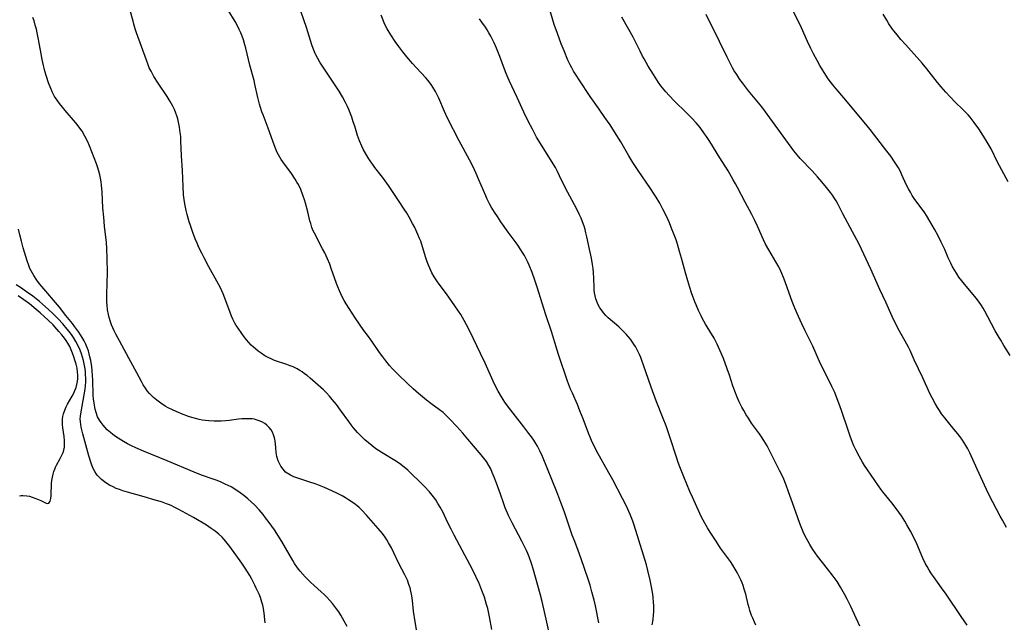
# Model space of a CAD drawing. Units: inches. Extents: x 2076759 to 2082246, y 185487 to 190932.
# Drawn here: x 2078082 to 2078285, y 188456 to 188580 of the extents above; entities that cross this region are included whole.
import ezdxf

# ---------------------------------------------------------------- set-up
doc = ezdxf.new("R2010")
doc.units = ezdxf.units.IN
doc.header["$MEASUREMENT"] = 0
doc.layers.add('c_21_T14S_R19E', color=240, linetype='Continuous')

msp = doc.modelspace()

# ---------------------------------------------------------------- linework, layer by layer
at = {"layer": 'c_21_T14S_R19E'}
for points in [[(2078201.2, 188456.17, 1062), (2078200.46, 188459.66, 1062), (2078200.19, 188460.83, 1062), (2078199.75, 188462.57, 1062), (2078199.37, 188463.91, 1062), (2078198.99, 188465.14, 1062), (2078197.56, 188469.32, 1062), (2078196.93, 188471.08, 1062), (2078196.2, 188472.91, 1062), (2078195.69, 188474.24, 1062), (2078195.27, 188475.44, 1062), (2078194.1, 188478.94, 1062), (2078193.38, 188480.96, 1062), (2078192.54, 188483.15, 1062), (2078189.57, 188490.4, 1062), (2078189.05, 188491.55, 1062), (2078188.52, 188492.53, 1062), (2078188.21, 188493.05, 1062), (2078187.77, 188493.73, 1062), (2078187.32, 188494.4, 1062), (2078186.8, 188495.13, 1062), (2078185.75, 188496.51, 1062), (2078183.54, 188499.28, 1062), (2078182.57, 188500.54, 1062), (2078181.85, 188501.55, 1062), (2078181.12, 188502.68, 1062), (2078180.45, 188503.84, 1062), (2078179.92, 188504.85, 1062), (2078179.43, 188505.89, 1062), (2078177.77, 188509.56, 1062), (2078176.81, 188511.59, 1062), (2078174.62, 188516.15, 1062), (2078173.96, 188517.45, 1062), (2078173.46, 188518.38, 1062), (2078172.76, 188519.57, 1062), (2078172.31, 188520.29, 1062), (2078171.58, 188521.38, 1062), (2078169.81, 188523.85, 1062), (2078168.34, 188525.81, 1062), (2078167.83, 188526.51, 1062), (2078167.31, 188527.32, 1062), (2078166.83, 188528.15, 1062), (2078166.38, 188529.1, 1062), (2078166.11, 188529.76, 1062), (2078165.86, 188530.43, 1062), (2078165.61, 188531.21, 1062), (2078164.91, 188533.51, 1062), (2078164.53, 188534.63, 1062), (2078164.31, 188535.19, 1062), (2078163.94, 188536.06, 1062), (2078163.3, 188537.44, 1062), (2078162.86, 188538.32, 1062), (2078162.15, 188539.62, 1062), (2078161.59, 188540.55, 1062), (2078161.27, 188541.04, 1062), (2078159.79, 188543.26, 1062), (2078158.88, 188544.68, 1062), (2078157.92, 188546.1, 1062), (2078156.86, 188547.56, 1062), (2078156.4, 188548.18, 1062), (2078155.09, 188549.83, 1062), (2078154.66, 188550.4, 1062), (2078154.25, 188550.97, 1062), (2078153.86, 188551.56, 1062), (2078153.42, 188552.27, 1062), (2078152.78, 188553.44, 1062), (2078152.39, 188554.23, 1062), (2078151.94, 188555.31, 1062), (2078151.56, 188556.42, 1062), (2078150.98, 188558.3, 1062), (2078150.67, 188559.23, 1062), (2078150.34, 188560.16, 1062), (2078149.73, 188561.73, 1062), (2078149.47, 188562.33, 1062), (2078149.06, 188563.2, 1062), (2078148.47, 188564.34, 1062), (2078147.77, 188565.49, 1062), (2078143.8, 188571.45, 1062), (2078143.34, 188572.21, 1062), (2078142.93, 188573, 1062), (2078142.8, 188573.27, 1062), (2078142.4, 188574.28, 1062), (2078142.15, 188575.02, 1062), (2078141.02, 188578.59, 1062), (2078139.41, 188583.35, 1062)], [(2078179.18, 188454.83, 1058), (2078178.69, 188457.41, 1058), (2078178.31, 188459.1, 1058), (2078178.07, 188459.99, 1058), (2078177.62, 188461.44, 1058), (2078177.11, 188462.86, 1058), (2078176.45, 188464.47, 1058), (2078176.16, 188465.13, 1058), (2078175.65, 188466.21, 1058), (2078174.65, 188468.18, 1058), (2078173.07, 188471.16, 1058), (2078171.39, 188474.24, 1058), (2078170.76, 188475.42, 1058), (2078170.03, 188476.89, 1058), (2078169.12, 188478.84, 1058), (2078168.52, 188480, 1058), (2078168.08, 188480.74, 1058), (2078167.61, 188481.45, 1058), (2078167.15, 188482.08, 1058), (2078166.32, 188483.1, 1058), (2078165.33, 188484.19, 1058), (2078164.21, 188485.33, 1058), (2078162.87, 188486.65, 1058), (2078161.88, 188487.58, 1058), (2078161.13, 188488.22, 1058), (2078160.18, 188488.95, 1058), (2078159.2, 188489.59, 1058), (2078156.93, 188490.93, 1058), (2078156.39, 188491.26, 1058), (2078155.3, 188491.99, 1058), (2078154.56, 188492.55, 1058), (2078153.8, 188493.17, 1058), (2078153.06, 188493.83, 1058), (2078152.56, 188494.3, 1058), (2078151.55, 188495.34, 1058), (2078150.64, 188496.37, 1058), (2078150.21, 188496.91, 1058), (2078149.72, 188497.55, 1058), (2078148.02, 188499.93, 1058), (2078147.18, 188501.06, 1058), (2078146.35, 188502.11, 1058), (2078145.77, 188502.8, 1058), (2078145.15, 188503.47, 1058), (2078144.54, 188504.07, 1058), (2078142.91, 188505.54, 1058), (2078141.78, 188506.52, 1058), (2078141.18, 188507.01, 1058), (2078140.66, 188507.4, 1058), (2078140.14, 188507.77, 1058), (2078139.64, 188508.09, 1058), (2078139.13, 188508.38, 1058), (2078138.29, 188508.8, 1058), (2078137.65, 188509.06, 1058), (2078136.99, 188509.3, 1058), (2078134.47, 188510.16, 1058), (2078133.77, 188510.44, 1058), (2078133.29, 188510.66, 1058), (2078132.49, 188511.1, 1058), (2078131.71, 188511.6, 1058), (2078131.11, 188512.04, 1058), (2078130.53, 188512.51, 1058), (2078130.11, 188512.89, 1058), (2078129.69, 188513.3, 1058), (2078129.18, 188513.83, 1058), (2078128.7, 188514.39, 1058), (2078128.2, 188515.02, 1058), (2078127.72, 188515.67, 1058), (2078126.96, 188516.76, 1058), (2078126.6, 188517.31, 1058), (2078126.3, 188517.81, 1058), (2078125.9, 188518.61, 1058), (2078125.61, 188519.27, 1058), (2078125.32, 188520.02, 1058), (2078124.48, 188522.41, 1058), (2078123.88, 188523.86, 1058), (2078123.34, 188525.05, 1058), (2078122.62, 188526.46, 1058), (2078120.96, 188529.41, 1058), (2078119.97, 188531.22, 1058), (2078119.48, 188532.17, 1058), (2078118.92, 188533.38, 1058), (2078118.53, 188534.27, 1058), (2078118.17, 188535.15, 1058), (2078117.68, 188536.44, 1058), (2078117.17, 188537.91, 1058), (2078116.93, 188538.66, 1058), (2078116.49, 188540.17, 1058), (2078116.28, 188540.96, 1058), (2078116.12, 188541.66, 1058), (2078115.98, 188542.37, 1058), (2078115.85, 188543.2, 1058), (2078115.75, 188544.16, 1058), (2078115.64, 188545.9, 1058), (2078115.5, 188549.16, 1058), (2078115.32, 188552.19, 1058), (2078115.21, 188555.32, 1058), (2078115.16, 188556.18, 1058), (2078115.08, 188557.03, 1058), (2078114.93, 188558.13, 1058), (2078114.74, 188559.16, 1058), (2078114.58, 188559.81, 1058), (2078114.39, 188560.44, 1058), (2078114.19, 188561, 1058), (2078113.89, 188561.71, 1058), (2078113.55, 188562.41, 1058), (2078113.03, 188563.35, 1058), (2078112.37, 188564.42, 1058), (2078110.54, 188567.16, 1058), (2078109.66, 188568.53, 1058), (2078109.35, 188569.06, 1058), (2078109.06, 188569.59, 1058), (2078108.71, 188570.33, 1058), (2078108.45, 188570.94, 1058), (2078108.1, 188571.86, 1058), (2078106.08, 188577.5, 1058), (2078105.8, 188578.35, 1058), (2078105.53, 188579.25, 1058), (2078105.36, 188579.87, 1058), (2078104.8, 188582.12, 1058)], [(2078191.57, 188451.4, 1060), (2078190.49, 188456.3, 1060), (2078189.5, 188460.57, 1060), (2078189.12, 188462.12, 1060), (2078187.63, 188467.28, 1060), (2078187.29, 188468.38, 1060), (2078186.81, 188469.75, 1060), (2078186.54, 188470.43, 1060), (2078186.27, 188471.06, 1060), (2078185.95, 188471.73, 1060), (2078185.32, 188472.98, 1060), (2078183.31, 188476.77, 1060), (2078182.6, 188478.25, 1060), (2078181.92, 188479.86, 1060), (2078181.53, 188480.87, 1060), (2078180.91, 188482.61, 1060), (2078180.12, 188484.87, 1060), (2078179.66, 188486.11, 1060), (2078179.26, 188487.1, 1060), (2078178.92, 188487.82, 1060), (2078178.55, 188488.52, 1060), (2078178.04, 188489.35, 1060), (2078177.52, 188490.07, 1060), (2078176.97, 188490.76, 1060), (2078174.23, 188493.97, 1060), (2078173.16, 188495.2, 1060), (2078171.93, 188496.56, 1060), (2078170.5, 188498.09, 1060), (2078169.96, 188498.63, 1060), (2078169.12, 188499.42, 1060), (2078168.4, 188500, 1060), (2078166.62, 188501.27, 1060), (2078165.7, 188501.99, 1060), (2078164.09, 188503.33, 1060), (2078163, 188504.27, 1060), (2078161.71, 188505.47, 1060), (2078159.96, 188507.16, 1060), (2078158.71, 188508.44, 1060), (2078158.13, 188509.08, 1060), (2078157.33, 188510.03, 1060), (2078156.71, 188510.86, 1060), (2078156.07, 188511.78, 1060), (2078154.5, 188514.1, 1060), (2078153.58, 188515.35, 1060), (2078152.86, 188516.27, 1060), (2078151.92, 188517.57, 1060), (2078151.05, 188518.87, 1060), (2078149.18, 188521.78, 1060), (2078148.79, 188522.44, 1060), (2078148.39, 188523.2, 1060), (2078148.08, 188523.84, 1060), (2078147.8, 188524.48, 1060), (2078147.49, 188525.25, 1060), (2078147.22, 188525.95, 1060), (2078146.14, 188529.06, 1060), (2078145.81, 188529.92, 1060), (2078145.34, 188531.04, 1060), (2078144.78, 188532.24, 1060), (2078144.35, 188533.1, 1060), (2078142.67, 188536.3, 1060), (2078142.43, 188536.81, 1060), (2078142.15, 188537.47, 1060), (2078141.9, 188538.28, 1060), (2078141.75, 188538.83, 1060), (2078141.31, 188540.72, 1060), (2078140.82, 188542.51, 1060), (2078140.63, 188543.13, 1060), (2078140.29, 188544.15, 1060), (2078139.84, 188545.28, 1060), (2078139.36, 188546.29, 1060), (2078139.08, 188546.8, 1060), (2078138.69, 188547.44, 1060), (2078137.94, 188548.56, 1060), (2078136.18, 188550.96, 1060), (2078135.84, 188551.45, 1060), (2078135.54, 188551.93, 1060), (2078135.27, 188552.42, 1060), (2078135.01, 188552.92, 1060), (2078134.56, 188553.94, 1060), (2078134.09, 188555.2, 1060), (2078133.18, 188557.88, 1060), (2078132.1, 188560.65, 1060), (2078131.88, 188561.26, 1060), (2078131.58, 188562.17, 1060), (2078131.39, 188562.84, 1060), (2078131.04, 188564.2, 1060), (2078130.43, 188566.92, 1060), (2078130.24, 188567.69, 1060), (2078129.41, 188570.85, 1060), (2078128.56, 188574.32, 1060), (2078128.37, 188575.04, 1060), (2078128.07, 188576.07, 1060), (2078127.81, 188576.79, 1060), (2078127.52, 188577.51, 1060), (2078127.2, 188578.21, 1060), (2078126.77, 188579.05, 1060), (2078126.34, 188579.82, 1060), (2078124.9, 188582.18, 1060)], [(2078212.17, 188455.8, 1064), (2078212.32, 188456.88, 1064), (2078212.41, 188457.81, 1064), (2078212.45, 188458.47, 1064), (2078212.46, 188459.14, 1064), (2078212.46, 188459.76, 1064), (2078212.43, 188460.39, 1064), (2078212.33, 188461.48, 1064), (2078212.25, 188462.09, 1064), (2078211.99, 188463.6, 1064), (2078211.71, 188464.93, 1064), (2078211.25, 188466.97, 1064), (2078210.96, 188468.11, 1064), (2078210.37, 188470.1, 1064), (2078208.45, 188476.25, 1064), (2078208.16, 188477.08, 1064), (2078207.61, 188478.44, 1064), (2078206.83, 188480.16, 1064), (2078206.05, 188481.72, 1064), (2078204.04, 188485.59, 1064), (2078203.25, 188487.05, 1064), (2078200.7, 188491.54, 1064), (2078200.31, 188492.28, 1064), (2078199.82, 188493.31, 1064), (2078199.36, 188494.37, 1064), (2078199.02, 188495.21, 1064), (2078197.93, 188498.13, 1064), (2078197.29, 188499.79, 1064), (2078196.76, 188501.07, 1064), (2078195.72, 188503.38, 1064), (2078195.35, 188504.26, 1064), (2078194.74, 188505.91, 1064), (2078192.89, 188511.33, 1064), (2078192.59, 188512.24, 1064), (2078191.41, 188516.11, 1064), (2078190.24, 188519.54, 1064), (2078188.47, 188525.18, 1064), (2078187.98, 188526.67, 1064), (2078187.43, 188528.21, 1064), (2078186.82, 188529.71, 1064), (2078186.54, 188530.35, 1064), (2078186.21, 188531.03, 1064), (2078185.86, 188531.69, 1064), (2078185.48, 188532.33, 1064), (2078185.12, 188532.9, 1064), (2078184.34, 188534.02, 1064), (2078182.54, 188536.48, 1064), (2078181.01, 188538.64, 1064), (2078180.29, 188539.73, 1064), (2078179.7, 188540.64, 1064), (2078179.04, 188541.73, 1064), (2078178.69, 188542.36, 1064), (2078178.2, 188543.31, 1064), (2078177.9, 188543.98, 1064), (2078176.5, 188547.3, 1064), (2078175.93, 188548.59, 1064), (2078175.25, 188550.05, 1064), (2078174.57, 188551.41, 1064), (2078172.46, 188555.28, 1064), (2078170.06, 188559.94, 1064), (2078169.41, 188561.3, 1064), (2078168.23, 188564.08, 1064), (2078167.91, 188564.76, 1064), (2078167.57, 188565.42, 1064), (2078167.05, 188566.32, 1064), (2078166.68, 188566.87, 1064), (2078166.41, 188567.25, 1064), (2078166.06, 188567.69, 1064), (2078165.56, 188568.28, 1064), (2078163.67, 188570.29, 1064), (2078162.85, 188571.19, 1064), (2078161.68, 188572.55, 1064), (2078160.84, 188573.59, 1064), (2078160.02, 188574.66, 1064), (2078159.26, 188575.73, 1064), (2078158.37, 188577.08, 1064), (2078157.64, 188578.3, 1064), (2078157.11, 188579.33, 1064), (2078156.78, 188580.11, 1064), (2078156.4, 188581.11, 1064)], [(2078254.85, 188455.51, 1068), (2078252.98, 188459.55, 1068), (2078252.24, 188461.07, 1068), (2078251.71, 188462.08, 1068), (2078250.87, 188463.55, 1068), (2078250.16, 188464.66, 1068), (2078249.37, 188465.78, 1068), (2078248.22, 188467.29, 1068), (2078246.17, 188469.91, 1068), (2078245.67, 188470.59, 1068), (2078245.19, 188471.28, 1068), (2078244.56, 188472.26, 1068), (2078244.2, 188472.88, 1068), (2078243.85, 188473.51, 1068), (2078243.47, 188474.27, 1068), (2078243.17, 188474.91, 1068), (2078242.89, 188475.56, 1068), (2078242.48, 188476.62, 1068), (2078242.07, 188477.76, 1068), (2078241.03, 188480.88, 1068), (2078240.21, 188483.15, 1068), (2078239.7, 188484.52, 1068), (2078239.06, 188486.07, 1068), (2078238.36, 188487.51, 1068), (2078236.34, 188491.51, 1068), (2078235.77, 188492.59, 1068), (2078235.46, 188493.14, 1068), (2078235.13, 188493.68, 1068), (2078234.62, 188494.45, 1068), (2078234.21, 188495.04, 1068), (2078232.58, 188497.27, 1068), (2078231.92, 188498.24, 1068), (2078231.46, 188498.97, 1068), (2078230.96, 188499.82, 1068), (2078230.56, 188500.55, 1068), (2078230.01, 188501.64, 1068), (2078229.61, 188502.56, 1068), (2078229.13, 188503.79, 1068), (2078228.75, 188504.9, 1068), (2078228.03, 188507.12, 1068), (2078227.59, 188508.41, 1068), (2078226.79, 188510.55, 1068), (2078226.08, 188512.28, 1068), (2078225.53, 188513.47, 1068), (2078224.86, 188514.71, 1068), (2078223.09, 188517.62, 1068), (2078222.43, 188518.81, 1068), (2078222.19, 188519.28, 1068), (2078221.67, 188520.4, 1068), (2078221.17, 188521.56, 1068), (2078220.92, 188522.21, 1068), (2078220.25, 188524.05, 1068), (2078219.87, 188525.17, 1068), (2078219.46, 188526.51, 1068), (2078218.97, 188528.18, 1068), (2078218.17, 188531.16, 1068), (2078217.78, 188532.55, 1068), (2078217.33, 188534.02, 1068), (2078217.04, 188534.91, 1068), (2078216.53, 188536.32, 1068), (2078216.21, 188537.15, 1068), (2078215.67, 188538.45, 1068), (2078215.14, 188539.65, 1068), (2078214.36, 188541.24, 1068), (2078213.69, 188542.49, 1068), (2078212.97, 188543.72, 1068), (2078212.57, 188544.35, 1068), (2078211.82, 188545.49, 1068), (2078209.26, 188549.21, 1068), (2078208.18, 188550.85, 1068), (2078207.35, 188552.22, 1068), (2078205.68, 188555.09, 1068), (2078204.39, 188557.15, 1068), (2078203.47, 188558.55, 1068), (2078202.4, 188560.12, 1068), (2078201.21, 188561.83, 1068), (2078199.4, 188564.4, 1068), (2078197.09, 188567.85, 1068), (2078196.49, 188568.77, 1068), (2078195.97, 188569.62, 1068), (2078195.61, 188570.28, 1068), (2078195.26, 188570.95, 1068), (2078194.82, 188571.88, 1068), (2078194.02, 188573.77, 1068), (2078193.42, 188575.27, 1068), (2078192.64, 188577.36, 1068), (2078192.01, 188579.19, 1068), (2078190.92, 188582.73, 1068)], [(2078285.05, 188475.81, 1072), (2078284.18, 188477.27, 1072), (2078283.72, 188478.11, 1072), (2078281.48, 188482.45, 1072), (2078280.91, 188483.59, 1072), (2078278.97, 188487.77, 1072), (2078277.45, 188491.17, 1072), (2078277.06, 188491.95, 1072), (2078276.67, 188492.65, 1072), (2078275.94, 188493.76, 1072), (2078275.48, 188494.41, 1072), (2078275.01, 188495.04, 1072), (2078274.28, 188495.96, 1072), (2078272.81, 188497.7, 1072), (2078272.3, 188498.33, 1072), (2078271.65, 188499.19, 1072), (2078271.21, 188499.82, 1072), (2078270.8, 188500.47, 1072), (2078270.33, 188501.28, 1072), (2078269.73, 188502.42, 1072), (2078269.27, 188503.37, 1072), (2078267.79, 188506.59, 1072), (2078266.02, 188510.24, 1072), (2078265.17, 188512.19, 1072), (2078264.86, 188512.85, 1072), (2078264.51, 188513.51, 1072), (2078262.91, 188516.32, 1072), (2078262.2, 188517.73, 1072), (2078261.51, 188519.19, 1072), (2078260.18, 188522.13, 1072), (2078258.99, 188524.7, 1072), (2078257.11, 188528.9, 1072), (2078255.2, 188533, 1072), (2078254.63, 188534.15, 1072), (2078253.36, 188536.61, 1072), (2078251.35, 188540.3, 1072), (2078250.4, 188542.18, 1072), (2078249.96, 188542.98, 1072), (2078249.6, 188543.55, 1072), (2078249.22, 188544.1, 1072), (2078248.81, 188544.65, 1072), (2078247.97, 188545.69, 1072), (2078247.01, 188546.84, 1072), (2078246.12, 188547.88, 1072), (2078245.02, 188549.1, 1072), (2078242.59, 188551.69, 1072), (2078241.93, 188552.42, 1072), (2078241.3, 188553.21, 1072), (2078238.5, 188557, 1072), (2078236.37, 188560.03, 1072), (2078235.47, 188561.27, 1072), (2078234.69, 188562.25, 1072), (2078231.95, 188565.59, 1072), (2078230.72, 188567.21, 1072), (2078230.2, 188567.93, 1072), (2078229.53, 188568.91, 1072), (2078229.03, 188569.7, 1072), (2078228.68, 188570.29, 1072), (2078228.3, 188570.97, 1072), (2078227.54, 188572.47, 1072), (2078225.97, 188575.75, 1072), (2078223.24, 188581.28, 1072)], [(2078285.75, 188511.18, 1074), (2078284.45, 188513.24, 1074), (2078283.83, 188514.28, 1074), (2078283.28, 188515.21, 1074), (2078282.71, 188516.26, 1074), (2078281.21, 188519.12, 1074), (2078280.57, 188520.26, 1074), (2078280.22, 188520.86, 1074), (2078279.74, 188521.62, 1074), (2078279.02, 188522.61, 1074), (2078278.48, 188523.29, 1074), (2078276.37, 188525.83, 1074), (2078275.81, 188526.52, 1074), (2078275.24, 188527.29, 1074), (2078274.71, 188528.08, 1074), (2078274.37, 188528.62, 1074), (2078273.94, 188529.39, 1074), (2078273.54, 188530.17, 1074), (2078273.05, 188531.21, 1074), (2078272.3, 188532.93, 1074), (2078271.61, 188534.44, 1074), (2078270.96, 188535.79, 1074), (2078270.24, 188537.12, 1074), (2078269.28, 188538.79, 1074), (2078268.54, 188539.97, 1074), (2078268.2, 188540.48, 1074), (2078266.66, 188542.58, 1074), (2078266.18, 188543.26, 1074), (2078265.64, 188544.07, 1074), (2078265.24, 188544.73, 1074), (2078264.86, 188545.4, 1074), (2078264.41, 188546.3, 1074), (2078263.5, 188548.33, 1074), (2078263.19, 188548.96, 1074), (2078262.78, 188549.71, 1074), (2078261.97, 188551, 1074), (2078261.2, 188552.11, 1074), (2078260.41, 188553.18, 1074), (2078256.98, 188557.62, 1074), (2078255.74, 188559.14, 1074), (2078251.58, 188564.11, 1074), (2078250, 188565.97, 1074), (2078249.28, 188566.83, 1074), (2078248.35, 188568.07, 1074), (2078247.5, 188569.32, 1074), (2078247.15, 188569.87, 1074), (2078246.6, 188570.8, 1074), (2078246.05, 188571.78, 1074), (2078245.33, 188573.17, 1074), (2078244.75, 188574.3, 1074), (2078244.07, 188575.74, 1074), (2078242.86, 188578.5, 1074), (2078242.17, 188579.99, 1074), (2078240.68, 188582.89, 1074)], [(2078285.33, 188546.86, 1076), (2078283.2, 188550.88, 1076), (2078281.83, 188553.62, 1076), (2078281.45, 188554.35, 1076), (2078281.06, 188555.05, 1076), (2078280.32, 188556.25, 1076), (2078279.3, 188557.75, 1076), (2078278.36, 188559.07, 1076), (2078277.54, 188560.14, 1076), (2078277.1, 188560.65, 1076), (2078276.45, 188561.35, 1076), (2078275.98, 188561.82, 1076), (2078274.54, 188563.19, 1076), (2078273.41, 188564.33, 1076), (2078272.53, 188565.27, 1076), (2078272.03, 188565.83, 1076), (2078271.55, 188566.39, 1076), (2078270.83, 188567.27, 1076), (2078268.66, 188570.07, 1076), (2078267.7, 188571.23, 1076), (2078266.58, 188572.51, 1076), (2078264.28, 188575.04, 1076), (2078263.29, 188576.16, 1076), (2078262.5, 188577.1, 1076), (2078261.57, 188578.27, 1076), (2078260.84, 188579.32, 1076), (2078260.38, 188580.07, 1076), (2078259.66, 188581.34, 1076)], [(2078163.72, 188454.4, 1056), (2078163.38, 188456.37, 1056), (2078163.08, 188458.59, 1056), (2078162.84, 188460.76, 1056), (2078162.71, 188461.72, 1056), (2078162.64, 188462.11, 1056), (2078162.52, 188462.71, 1056), (2078162.34, 188463.41, 1056), (2078162.12, 188464.1, 1056), (2078161.78, 188464.98, 1056), (2078161.53, 188465.53, 1056), (2078161.26, 188466.07, 1056), (2078160.06, 188468.37, 1056), (2078159.01, 188470.57, 1056), (2078158.5, 188471.6, 1056), (2078157.92, 188472.64, 1056), (2078157.57, 188473.22, 1056), (2078157.2, 188473.78, 1056), (2078156.66, 188474.53, 1056), (2078155.81, 188475.56, 1056), (2078153.35, 188478.34, 1056), (2078152.43, 188479.34, 1056), (2078151.85, 188479.9, 1056), (2078151.49, 188480.21, 1056), (2078151.15, 188480.49, 1056), (2078150.64, 188480.87, 1056), (2078149.71, 188481.49, 1056), (2078149.03, 188481.9, 1056), (2078148.35, 188482.29, 1056), (2078147.29, 188482.84, 1056), (2078146.27, 188483.33, 1056), (2078144.71, 188484.02, 1056), (2078143.72, 188484.41, 1056), (2078143.02, 188484.67, 1056), (2078141.54, 188485.17, 1056), (2078139.46, 188485.84, 1056), (2078138.45, 188486.2, 1056), (2078137.74, 188486.53, 1056), (2078137.09, 188486.93, 1056), (2078136.75, 188487.2, 1056), (2078136.21, 188487.78, 1056), (2078135.75, 188488.43, 1056), (2078135.46, 188488.96, 1056), (2078135.22, 188489.52, 1056), (2078134.97, 188490.37, 1056), (2078134.81, 188491.22, 1056), (2078134.7, 188492.16, 1056), (2078134.56, 188493.59, 1056), (2078134.45, 188494.24, 1056), (2078134.28, 188494.86, 1056), (2078134.05, 188495.39, 1056), (2078133.75, 188495.87, 1056), (2078133.36, 188496.36, 1056), (2078132.91, 188496.8, 1056), (2078132.46, 188497.14, 1056), (2078131.99, 188497.43, 1056), (2078131.5, 188497.66, 1056), (2078130.7, 188497.94, 1056), (2078130.33, 188498.03, 1056), (2078129.88, 188498.1, 1056), (2078129.18, 188498.15, 1056), (2078128.48, 188498.16, 1056), (2078127.76, 188498.11, 1056), (2078127.05, 188498.04, 1056), (2078125.16, 188497.78, 1056), (2078124.41, 188497.7, 1056), (2078123.51, 188497.65, 1056), (2078122.78, 188497.65, 1056), (2078122.04, 188497.67, 1056), (2078120.92, 188497.74, 1056), (2078120.26, 188497.81, 1056), (2078119.6, 188497.89, 1056), (2078118.94, 188498, 1056), (2078118.49, 188498.1, 1056), (2078117.45, 188498.38, 1056), (2078116.77, 188498.6, 1056), (2078115.35, 188499.14, 1056), (2078114.68, 188499.42, 1056), (2078113.62, 188499.89, 1056), (2078112.47, 188500.47, 1056), (2078111.97, 188500.76, 1056), (2078111.06, 188501.34, 1056), (2078110.24, 188501.96, 1056), (2078109.54, 188502.55, 1056), (2078109.13, 188502.95, 1056), (2078108.73, 188503.36, 1056), (2078108.29, 188503.88, 1056), (2078107.89, 188504.41, 1056), (2078107.47, 188505.09, 1056), (2078107.08, 188505.79, 1056), (2078106.13, 188507.61, 1056), (2078104.48, 188510.61, 1056), (2078102.56, 188514.15, 1056), (2078101.82, 188515.57, 1056), (2078101.5, 188516.21, 1056), (2078101.2, 188516.86, 1056), (2078100.95, 188517.48, 1056), (2078100.72, 188518.1, 1056), (2078100.46, 188518.95, 1056), (2078100.3, 188519.59, 1056), (2078100.13, 188520.54, 1056), (2078100.02, 188521.49, 1056), (2078099.97, 188522.14, 1056), (2078099.96, 188522.86, 1056), (2078099.97, 188523.6, 1056), (2078100.06, 188526.13, 1056), (2078100.08, 188528.16, 1056), (2078100.07, 188531.15, 1056), (2078100, 188533.08, 1056), (2078099.9, 188534.39, 1056), (2078099.5, 188537.75, 1056), (2078099.32, 188539.6, 1056), (2078099.18, 188541.55, 1056), (2078099, 188544.77, 1056), (2078098.89, 188546.15, 1056), (2078098.8, 188546.88, 1056), (2078098.68, 188547.61, 1056), (2078098.53, 188548.33, 1056), (2078098.35, 188549.04, 1056), (2078098.07, 188549.94, 1056), (2078097.84, 188550.58, 1056), (2078096.41, 188554.27, 1056), (2078096.06, 188555.07, 1056), (2078095.47, 188556.25, 1056), (2078094.87, 188557.27, 1056), (2078094.45, 188557.91, 1056), (2078094.09, 188558.41, 1056), (2078093.54, 188559.09, 1056), (2078091.41, 188561.56, 1056), (2078090.82, 188562.24, 1056), (2078090.26, 188562.94, 1056), (2078089.72, 188563.67, 1056), (2078089.22, 188564.43, 1056), (2078088.8, 188565.21, 1056), (2078088.43, 188566.02, 1056), (2078087.98, 188567.2, 1056), (2078087.55, 188568.49, 1056), (2078087.21, 188569.64, 1056), (2078087.06, 188570.21, 1056), (2078086.91, 188570.81, 1056), (2078086.64, 188572.05, 1056), (2078086.43, 188573.18, 1056), (2078085.92, 188576.16, 1056), (2078085.66, 188577.47, 1056), (2078085.47, 188578.28, 1056), (2078085.26, 188579.09, 1056), (2078085, 188579.95, 1056), (2078084.76, 188580.65, 1056)], [(2078179.62, 188575.43, 1066), (2078179.29, 188576.12, 1066), (2078178.95, 188576.78, 1066), (2078178.57, 188577.47, 1066), (2078178.17, 188578.15, 1066), (2078177.84, 188578.67, 1066), (2078177.12, 188579.71, 1066), (2078176.61, 188580.39, 1066)], [(2078276.96, 188455.7, 1070), (2078275.71, 188457.46, 1070), (2078272.58, 188462.1, 1070), (2078271.68, 188463.38, 1070), (2078269.99, 188465.71, 1070), (2078269.6, 188466.28, 1070), (2078269.13, 188467, 1070), (2078268.69, 188467.75, 1070), (2078268.38, 188468.33, 1070), (2078267.83, 188469.47, 1070), (2078266.57, 188472.42, 1070), (2078266.02, 188473.61, 1070), (2078265.29, 188475.04, 1070), (2078264.55, 188476.34, 1070), (2078264.08, 188477.11, 1070), (2078263.39, 188478.19, 1070), (2078262.86, 188478.96, 1070), (2078262.3, 188479.71, 1070), (2078261.43, 188480.83, 1070), (2078259.6, 188483.13, 1070), (2078259.17, 188483.7, 1070), (2078258.7, 188484.35, 1070), (2078256.45, 188487.62, 1070), (2078255.84, 188488.54, 1070), (2078255.41, 188489.25, 1070), (2078254.71, 188490.48, 1070), (2078254.05, 188491.75, 1070), (2078253.64, 188492.61, 1070), (2078253.37, 188493.25, 1070), (2078252.86, 188494.57, 1070), (2078252.43, 188495.78, 1070), (2078251.09, 188499.86, 1070), (2078250.55, 188501.36, 1070), (2078249.99, 188502.81, 1070), (2078249.68, 188503.54, 1070), (2078249.1, 188504.78, 1070), (2078247.5, 188507.97, 1070), (2078246.79, 188509.46, 1070), (2078245.16, 188513.08, 1070), (2078244.62, 188514.2, 1070), (2078243.59, 188516.24, 1070), (2078242.93, 188517.67, 1070), (2078242.26, 188519.16, 1070), (2078241.49, 188520.91, 1070), (2078240.95, 188522.23, 1070), (2078240.3, 188523.96, 1070), (2078239.48, 188526.3, 1070), (2078239.16, 188527.17, 1070), (2078238.8, 188528.04, 1070), (2078238.6, 188528.5, 1070), (2078238.17, 188529.37, 1070), (2078237.6, 188530.41, 1070), (2078236.12, 188532.89, 1070), (2078235.48, 188534.04, 1070), (2078235.04, 188534.94, 1070), (2078233.81, 188537.75, 1070), (2078233.25, 188538.92, 1070), (2078232.64, 188540.12, 1070), (2078231.26, 188542.71, 1070), (2078229.7, 188545.73, 1070), (2078229.3, 188546.48, 1070), (2078228.83, 188547.3, 1070), (2078227.74, 188549.14, 1070), (2078226.08, 188551.82, 1070), (2078223.99, 188555.14, 1070), (2078223.32, 188556.16, 1070), (2078222.93, 188556.73, 1070), (2078221.98, 188558.02, 1070), (2078221.19, 188558.97, 1070), (2078220.26, 188560, 1070), (2078219.14, 188561.11, 1070), (2078216.71, 188563.46, 1070), (2078215.6, 188564.61, 1070), (2078214.93, 188565.36, 1070), (2078214.61, 188565.75, 1070), (2078213.92, 188566.62, 1070), (2078213.45, 188567.28, 1070), (2078213.07, 188567.86, 1070), (2078212.4, 188568.92, 1070), (2078211.34, 188570.68, 1070), (2078210.47, 188572.17, 1070), (2078210.17, 188572.71, 1070), (2078209.65, 188573.7, 1070), (2078208.72, 188575.62, 1070), (2078208.22, 188576.59, 1070), (2078207.37, 188578.16, 1070), (2078205.92, 188580.74, 1070)], [(2078233.49, 188455.73, 1066), (2078233.2, 188456.3, 1066), (2078232.82, 188457.17, 1066), (2078232.6, 188457.7, 1066), (2078232.24, 188458.73, 1066), (2078232.07, 188459.27, 1066), (2078231.89, 188459.96, 1066), (2078231.38, 188462.1, 1066), (2078231.09, 188463.13, 1066), (2078230.85, 188463.83, 1066), (2078230.63, 188464.43, 1066), (2078230.37, 188465.03, 1066), (2078229.98, 188465.85, 1066), (2078229.61, 188466.55, 1066), (2078229.22, 188467.23, 1066), (2078228.7, 188468.05, 1066), (2078228.22, 188468.77, 1066), (2078226.22, 188471.57, 1066), (2078225.27, 188472.99, 1066), (2078224.09, 188474.83, 1066), (2078223.55, 188475.7, 1066), (2078222.98, 188476.66, 1066), (2078222.31, 188477.94, 1066), (2078221.96, 188478.65, 1066), (2078220.4, 188482.03, 1066), (2078219.89, 188483.19, 1066), (2078218.63, 188486.19, 1066), (2078217.81, 188488.28, 1066), (2078217.49, 188489.14, 1066), (2078217.18, 188490.07, 1066), (2078215.78, 188494.46, 1066), (2078215, 188496.68, 1066), (2078214.42, 188498.22, 1066), (2078212.97, 188501.84, 1066), (2078211.92, 188504.65, 1066), (2078211.35, 188506.23, 1066), (2078210.36, 188509.18, 1066), (2078210.03, 188510.12, 1066), (2078209.78, 188510.76, 1066), (2078209.5, 188511.39, 1066), (2078209.19, 188512.04, 1066), (2078208.68, 188512.98, 1066), (2078208.46, 188513.35, 1066), (2078208.07, 188513.93, 1066), (2078207.65, 188514.49, 1066), (2078207.21, 188515.03, 1066), (2078206.76, 188515.53, 1066), (2078206.3, 188516.01, 1066), (2078205.25, 188517.02, 1066), (2078203.09, 188518.93, 1066), (2078202.63, 188519.38, 1066), (2078202.14, 188519.93, 1066), (2078201.82, 188520.34, 1066), (2078201.39, 188520.97, 1066), (2078200.98, 188521.68, 1066), (2078200.66, 188522.43, 1066), (2078200.54, 188522.8, 1066), (2078200.39, 188523.4, 1066), (2078200.29, 188524.01, 1066), (2078200.22, 188524.63, 1066), (2078200.18, 188525.17, 1066), (2078200.14, 188527.08, 1066), (2078200.09, 188528.12, 1066), (2078199.99, 188529.07, 1066), (2078199.88, 188529.87, 1066), (2078199.66, 188531.14, 1066), (2078199.27, 188533, 1066), (2078198.72, 188535.57, 1066), (2078198.52, 188536.38, 1066), (2078198.33, 188537.08, 1066), (2078198.13, 188537.75, 1066), (2078197.8, 188538.67, 1066), (2078197.52, 188539.37, 1066), (2078197.21, 188540.07, 1066), (2078196.64, 188541.24, 1066), (2078195.19, 188543.89, 1066), (2078194.41, 188545.4, 1066), (2078193.1, 188548.12, 1066), (2078192.65, 188549, 1066), (2078192.22, 188549.78, 1066), (2078191.44, 188551.08, 1066), (2078189.16, 188554.74, 1066), (2078188.37, 188556.07, 1066), (2078187.49, 188557.69, 1066), (2078186.66, 188559.32, 1066), (2078185.76, 188561.19, 1066), (2078184.39, 188564.2, 1066), (2078182.74, 188567.71, 1066), (2078182.14, 188569.11, 1066), (2078181.78, 188570.02, 1066), (2078180.81, 188572.62, 1066), (2078180.1, 188574.35, 1066), (2078179.62, 188575.43, 1066)], [(2078149.43, 188455.46, 1054), (2078148.81, 188456.55, 1054), (2078148.08, 188457.76, 1054), (2078147.66, 188458.42, 1054), (2078147.23, 188459.05, 1054), (2078146.82, 188459.61, 1054), (2078146.39, 188460.16, 1054), (2078145.83, 188460.81, 1054), (2078145.24, 188461.44, 1054), (2078144.64, 188462.04, 1054), (2078144.04, 188462.59, 1054), (2078142.59, 188463.87, 1054), (2078141.83, 188464.58, 1054), (2078140.76, 188465.67, 1054), (2078139.75, 188466.78, 1054), (2078139.39, 188467.23, 1054), (2078139.05, 188467.69, 1054), (2078138.59, 188468.38, 1054), (2078138.22, 188469, 1054), (2078136.75, 188471.61, 1054), (2078135.98, 188472.89, 1054), (2078134.46, 188475.28, 1054), (2078133.92, 188476.06, 1054), (2078133.36, 188476.84, 1054), (2078132.62, 188477.81, 1054), (2078132.11, 188478.45, 1054), (2078131.29, 188479.4, 1054), (2078130.33, 188480.43, 1054), (2078129.66, 188481.08, 1054), (2078128.97, 188481.7, 1054), (2078128.14, 188482.36, 1054), (2078127.41, 188482.9, 1054), (2078126.31, 188483.65, 1054), (2078125.51, 188484.13, 1054), (2078124.93, 188484.44, 1054), (2078124.34, 188484.73, 1054), (2078123.48, 188485.11, 1054), (2078122.66, 188485.43, 1054), (2078121.83, 188485.73, 1054), (2078119.45, 188486.55, 1054), (2078117.92, 188487.14, 1054), (2078112.37, 188489.48, 1054), (2078107.5, 188491.5, 1054), (2078105.94, 188492.18, 1054), (2078105.07, 188492.59, 1054), (2078104.21, 188493.02, 1054), (2078103.4, 188493.46, 1054), (2078102.83, 188493.79, 1054), (2078102.28, 188494.14, 1054), (2078101.74, 188494.51, 1054), (2078101.22, 188494.89, 1054), (2078100.71, 188495.3, 1054), (2078100.06, 188495.9, 1054), (2078099.61, 188496.37, 1054), (2078099.19, 188496.85, 1054), (2078098.8, 188497.36, 1054), (2078098.45, 188497.89, 1054), (2078098.08, 188498.57, 1054), (2078097.75, 188499.41, 1054), (2078097.55, 188500.14, 1054), (2078097.4, 188500.9, 1054), (2078097.33, 188501.39, 1054), (2078097.25, 188502.2, 1054), (2078097.19, 188503.01, 1054), (2078097.09, 188506.12, 1054), (2078097.04, 188507, 1054), (2078096.95, 188508.05, 1054), (2078096.86, 188508.83, 1054), (2078096.65, 188510.12, 1054), (2078096.49, 188510.89, 1054), (2078096.34, 188511.51, 1054), (2078096.17, 188512.11, 1054), (2078095.87, 188512.97, 1054), (2078095.61, 188513.59, 1054), (2078095.3, 188514.19, 1054), (2078094.91, 188514.86, 1054), (2078094.22, 188515.92, 1054), (2078093.41, 188517.08, 1054), (2078092.94, 188517.7, 1054), (2078091.56, 188519.39, 1054), (2078090.24, 188521.06, 1054), (2078086.57, 188525.37, 1054), (2078086.15, 188525.9, 1054), (2078085.59, 188526.65, 1054), (2078084.97, 188527.58, 1054), (2078084.68, 188528.05, 1054), (2078084.41, 188528.54, 1054), (2078084.15, 188529.07, 1054), (2078083.93, 188529.63, 1054), (2078083.58, 188530.62, 1054), (2078082.78, 188533.31, 1054), (2078082.41, 188534.68, 1054), (2078082.08, 188535.99, 1054), (2078081.81, 188537.15, 1054)], [(2078132.55, 188456.22, 1052), (2078132.33, 188458.16, 1052), (2078132.19, 188459.13, 1052), (2078132.04, 188459.8, 1052), (2078131.86, 188460.47, 1052), (2078131.56, 188461.38, 1052), (2078131.3, 188462.06, 1052), (2078130.71, 188463.34, 1052), (2078130.43, 188463.91, 1052), (2078129.77, 188465.17, 1052), (2078129.35, 188465.91, 1052), (2078128.88, 188466.69, 1052), (2078128.43, 188467.41, 1052), (2078127.72, 188468.46, 1052), (2078125.24, 188471.87, 1052), (2078124.46, 188472.91, 1052), (2078124.04, 188473.41, 1052), (2078123.69, 188473.77, 1052), (2078122.99, 188474.41, 1052), (2078122.23, 188475.01, 1052), (2078121.42, 188475.58, 1052), (2078120.44, 188476.24, 1052), (2078119.78, 188476.66, 1052), (2078118.64, 188477.36, 1052), (2078117.82, 188477.82, 1052), (2078114.76, 188479.5, 1052), (2078113.85, 188479.97, 1052), (2078113.35, 188480.21, 1052), (2078112.85, 188480.43, 1052), (2078112.25, 188480.68, 1052), (2078111.23, 188481.04, 1052), (2078109.93, 188481.43, 1052), (2078107.66, 188482.08, 1052), (2078104.25, 188483.02, 1052), (2078103.27, 188483.32, 1052), (2078102.58, 188483.57, 1052), (2078101.9, 188483.84, 1052), (2078101.24, 188484.14, 1052), (2078100.52, 188484.52, 1052), (2078099.99, 188484.84, 1052), (2078099.49, 188485.19, 1052), (2078098.86, 188485.68, 1052), (2078098.3, 188486.21, 1052), (2078098.05, 188486.5, 1052), (2078097.86, 188486.74, 1052), (2078097.49, 188487.33, 1052), (2078097.18, 188487.95, 1052), (2078096.9, 188488.6, 1052), (2078096.69, 188489.19, 1052), (2078096.3, 188490.51, 1052), (2078095.04, 188495.02, 1052), (2078094.7, 188496.4, 1052), (2078094.6, 188496.97, 1052), (2078094.53, 188497.53, 1052), (2078094.51, 188498.12, 1052), (2078094.54, 188498.7, 1052), (2078094.66, 188499.58, 1052), (2078095.34, 188503.07, 1052), (2078095.5, 188504.22, 1052), (2078095.57, 188504.92, 1052), (2078095.62, 188505.76, 1052), (2078095.63, 188506.46, 1052), (2078095.61, 188507.17, 1052), (2078095.56, 188507.79, 1052), (2078095.48, 188508.41, 1052), (2078095.37, 188509.1, 1052), (2078095.14, 188510.15, 1052), (2078094.96, 188510.81, 1052), (2078094.73, 188511.53, 1052), (2078094.47, 188512.24, 1052), (2078094.06, 188513.16, 1052), (2078093.61, 188514.01, 1052), (2078093.1, 188514.84, 1052), (2078092.68, 188515.47, 1052), (2078092.23, 188516.08, 1052), (2078091.84, 188516.58, 1052), (2078090.93, 188517.64, 1052), (2078089.96, 188518.68, 1052), (2078088.96, 188519.7, 1052), (2078087.91, 188520.69, 1052), (2078086.77, 188521.69, 1052), (2078086.13, 188522.23, 1052), (2078084.76, 188523.33, 1052), (2078083.48, 188524.27, 1052), (2078082.18, 188525.15, 1052), (2078081.35, 188525.67, 1052)], [(2078082, 188482.31, 1050), (2078082.37, 188482.36, 1050), (2078082.68, 188482.37, 1050), (2078083.52, 188482.32, 1050), (2078084.08, 188482.2, 1050), (2078084.62, 188482.05, 1050), (2078085.35, 188481.78, 1050), (2078086.41, 188481.34, 1050), (2078087.5, 188480.81, 1050), (2078087.79, 188480.72, 1050), (2078088.07, 188480.8, 1050), (2078088.31, 188481.18, 1050), (2078088.44, 188481.78, 1050), (2078088.5, 188482.37, 1050), (2078088.54, 188483.03, 1050), (2078088.57, 188484.24, 1050), (2078088.6, 188484.83, 1050), (2078088.66, 188485.42, 1050), (2078088.77, 188486.13, 1050), (2078088.91, 188486.73, 1050), (2078089.09, 188487.32, 1050), (2078089.25, 188487.75, 1050), (2078089.43, 188488.18, 1050), (2078089.62, 188488.59, 1050), (2078090.4, 188490, 1050), (2078090.8, 188490.79, 1050), (2078090.98, 188491.22, 1050), (2078091.12, 188491.67, 1050), (2078091.24, 188492.3, 1050), (2078091.28, 188492.9, 1050), (2078091.26, 188493.69, 1050), (2078091.17, 188494.49, 1050), (2078090.91, 188496.29, 1050), (2078090.84, 188496.94, 1050), (2078090.82, 188497.51, 1050), (2078090.84, 188498.07, 1050), (2078090.93, 188498.63, 1050), (2078091.06, 188499.19, 1050), (2078091.3, 188499.89, 1050), (2078091.6, 188500.58, 1050), (2078091.87, 188501.13, 1050), (2078092.82, 188502.76, 1050), (2078093.16, 188503.41, 1050), (2078093.41, 188503.93, 1050), (2078093.65, 188504.56, 1050), (2078093.83, 188505.21, 1050), (2078093.95, 188505.82, 1050), (2078094.01, 188506.44, 1050), (2078094.01, 188507.18, 1050), (2078093.97, 188507.7, 1050), (2078093.84, 188508.54, 1050), (2078093.65, 188509.37, 1050), (2078093.42, 188510.19, 1050), (2078093.19, 188510.9, 1050), (2078092.93, 188511.63, 1050), (2078092.65, 188512.31, 1050), (2078092.33, 188512.98, 1050), (2078091.93, 188513.69, 1050), (2078091.61, 188514.21, 1050), (2078091.25, 188514.71, 1050), (2078090.7, 188515.42, 1050), (2078090.11, 188516.12, 1050), (2078089.71, 188516.56, 1050), (2078088.9, 188517.43, 1050), (2078087.81, 188518.51, 1050), (2078087.16, 188519.13, 1050), (2078086.24, 188519.96, 1050), (2078085.46, 188520.62, 1050), (2078084.05, 188521.75, 1050), (2078082.9, 188522.63, 1050), (2078081.73, 188523.43, 1050)]]:
    msp.add_polyline3d(points, dxfattribs=at)

doc.saveas('drawing.dxf')
